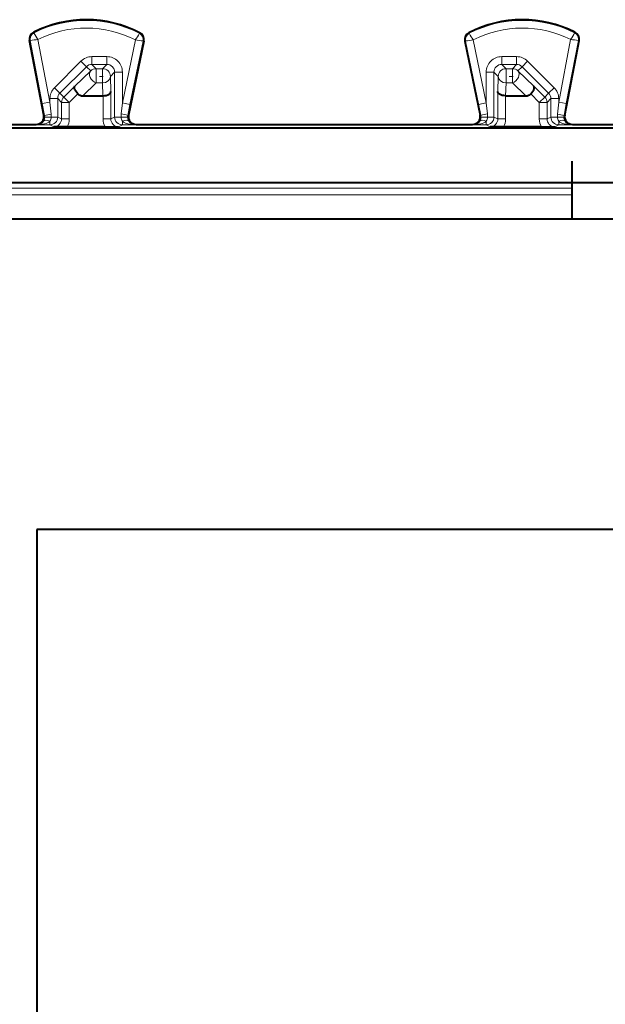
# Model space of a CAD drawing. Extents: x 0 to 420, y 0 to 297.
# Drawn here: x 310 to 325, y 127 to 152 of the extents above; entities that cross this region are included whole.
import ezdxf

# ---------------------------------------------------------------- set-up
doc = ezdxf.new("R2010")
doc.units = 0
doc.linetypes.add('DASHDOT', pattern=[18.5, 12, -3, 0.5, -3])

msp = doc.modelspace()

# ---------------------------------------------------------------- linework, layer by layer
at = {"color": 7, "lineweight": 18}
for p, q in [((309.947449, 151.579041), (309.939728, 151.594284)), ((310.358368, 149.788635), (310.049072, 151.406311)), ((312.560608, 151.393738), (312.22644, 149.768295)), ((312.664032, 151.565414), (312.671875, 151.580582)), ((321.170807, 151.565414), (321.162964, 151.580582)), ((321.274231, 151.393738), (321.608368, 149.768295)), ((323.47644, 149.788635), (323.785736, 151.406311)), ((323.88739, 151.579041), (323.895081, 151.594284)), ((309.85025, 151.381409), (309.833466, 151.378204)), ((310.161957, 149.751099), (309.85025, 151.381409)), ((312.759094, 151.36615), (312.422333, 149.728027)), ((312.759094, 151.36615), (312.775818, 151.362701)), ((321.075745, 151.36615), (321.059021, 151.362701)), ((321.075745, 151.36615), (321.412506, 149.728027)), ((323.672852, 149.751099), (323.984589, 151.381409)), ((323.984589, 151.381409), (324.001343, 151.378204)), ((311.441528, 150.963089), (311.441528, 150.763123)), ((311.826508, 150.963089), (311.441528, 150.963089)), ((311.826508, 150.963089), (311.826508, 150.763123)), ((322.008301, 150.963089), (322.008301, 150.763123)), ((322.393311, 150.963089), (322.008301, 150.963089)), ((322.393311, 150.963089), (322.393311, 150.763123)), ((311.158752, 150.846008), (310.475555, 150.162994)), ((311.30011, 150.704605), (310.616913, 150.021591)), ((311.158752, 150.846008), (311.30011, 150.704605)), ((311.410248, 150.594467), (311.30011, 150.704605)), ((311.826508, 150.763123), (311.441528, 150.763123)), ((311.551605, 150.65303), (311.441528, 150.763123)), ((311.551605, 150.65303), (311.716431, 150.65303)), ((311.551605, 150.65303), (311.551605, 150.285446)), ((311.716431, 150.65303), (311.826508, 150.763123)), ((311.716431, 150.65303), (311.716431, 150.285446)), ((322.118408, 150.65303), (322.008301, 150.763123)), ((322.393311, 150.763123), (322.008301, 150.763123)), ((322.118408, 150.65303), (322.118408, 150.285446)), ((322.118408, 150.65303), (322.283203, 150.65303)), ((322.283203, 150.65303), (322.393311, 150.763123)), ((322.283203, 150.65303), (322.283203, 150.285446)), ((322.424561, 150.594467), (322.534698, 150.704605)), ((322.676056, 150.846008), (322.534698, 150.704605)), ((322.534698, 150.704605), (323.217926, 150.021591)), ((322.676056, 150.846008), (323.359283, 150.162994)), ((311.410248, 150.594467), (310.998627, 150.203903)), ((311.916382, 150.453064), (312.026489, 150.563156)), ((311.916382, 150.453064), (311.92688, 150.0625)), ((312.026489, 150.563156), (312.026489, 149.404556)), ((312.22644, 150.563156), (312.026489, 150.563156)), ((312.22644, 150.563156), (312.22644, 149.768295)), ((321.608368, 150.563156), (321.80835, 150.563156)), ((321.608368, 150.563156), (321.608368, 149.768295)), ((321.918427, 150.453064), (321.80835, 150.563156)), ((321.80835, 150.563156), (321.80835, 149.404556)), ((321.918427, 150.453064), (321.907959, 150.0625)), ((322.836182, 150.203903), (322.424561, 150.594467)), ((310.475555, 150.162994), (310.616913, 150.021591)), ((310.998627, 150.203903), (310.716583, 149.921936)), ((311.551605, 150.285446), (311.202332, 149.954056)), ((311.551605, 150.285446), (311.716431, 150.285446)), ((311.716431, 150.285446), (311.725311, 149.954056)), ((322.118408, 150.285446), (322.109528, 149.954056)), ((322.118408, 150.285446), (322.283203, 150.285446)), ((322.632477, 149.954056), (322.283203, 150.285446)), ((322.836182, 150.203903), (323.118256, 149.921936)), ((323.359283, 150.162994), (323.217926, 150.021591)), ((310.358368, 149.880142), (310.55835, 149.880142)), ((310.358368, 149.880142), (310.358368, 149.788635)), ((310.55835, 149.880142), (310.657959, 149.780533)), ((310.55835, 149.880142), (310.55835, 149.404556)), ((310.616913, 150.021591), (310.716583, 149.921936)), ((310.857941, 149.780533), (310.716583, 149.921936)), ((311.079071, 150.001602), (310.857941, 149.780533)), ((311.726898, 149.954056), (311.726898, 149.354752)), ((311.92688, 150.0625), (311.92688, 149.354752)), ((321.907959, 150.0625), (321.907959, 149.354752)), ((322.107941, 149.954056), (322.107941, 149.354752)), ((322.755768, 150.001602), (322.976898, 149.780533)), ((322.976898, 149.780533), (323.118256, 149.921936)), ((323.118256, 149.921936), (323.217926, 150.021591)), ((323.17688, 149.780533), (323.276489, 149.880142)), ((323.276489, 149.880142), (323.276489, 149.404556)), ((323.47644, 149.880142), (323.276489, 149.880142)), ((323.47644, 149.880142), (323.47644, 149.788635)), ((310.161957, 149.751099), (310.358368, 149.788635)), ((310.220459, 149.445496), (310.161957, 149.751099)), ((310.387634, 149.483063), (310.358368, 149.788635)), ((310.657959, 149.780533), (310.657959, 149.354752)), ((310.657959, 149.780533), (310.857941, 149.780533)), ((310.857941, 149.780533), (310.857941, 149.354752)), ((312.22644, 149.768295), (312.197662, 149.488495)), ((312.422333, 149.728027), (312.22644, 149.768295)), ((312.422333, 149.728027), (312.364746, 149.448212)), ((321.412506, 149.728027), (321.608368, 149.768295)), ((321.412506, 149.728027), (321.470093, 149.448212)), ((321.608368, 149.768295), (321.637177, 149.488495)), ((322.976898, 149.780533), (322.976898, 149.354752)), ((322.976898, 149.780533), (323.17688, 149.780533)), ((323.17688, 149.780533), (323.17688, 149.354752)), ((323.447205, 149.483063), (323.47644, 149.788635)), ((323.672852, 149.751099), (323.47644, 149.788635)), ((323.614349, 149.445496), (323.672852, 149.751099)), ((310.220459, 149.445496), (310.201355, 149.454086)), ((310.220459, 149.445496), (310.22406, 149.40625)), ((310.391174, 149.404556), (310.224457, 149.406235)), ((310.387634, 149.483063), (310.391174, 149.404556)), ((310.391174, 149.404556), (310.55835, 149.404556)), ((310.55835, 149.404556), (310.657959, 149.354752)), ((310.857941, 149.354752), (310.657959, 149.354752)), ((311.726898, 149.354752), (311.92688, 149.354752)), ((311.92688, 149.354752), (312.026489, 149.404556)), ((312.193542, 149.404556), (312.026489, 149.404556)), ((312.193542, 149.404556), (312.360199, 149.406235)), ((312.364746, 149.448212), (312.384003, 149.456787)), ((321.470093, 149.448212), (321.450836, 149.456787)), ((321.641266, 149.404556), (321.47464, 149.406235)), ((321.641266, 149.404556), (321.80835, 149.404556)), ((321.907959, 149.354752), (321.80835, 149.404556)), ((322.107941, 149.354752), (321.907959, 149.354752)), ((323.17688, 149.354752), (322.976898, 149.354752)), ((323.276489, 149.404556), (323.17688, 149.354752)), ((323.443634, 149.404556), (323.276489, 149.404556)), ((323.443634, 149.404556), (323.447205, 149.483063)), ((323.443634, 149.404556), (323.610382, 149.406235)), ((323.610779, 149.40625), (323.614349, 149.445496)), ((323.614349, 149.445496), (323.633453, 149.454086)), ((310.031616, 149.204559), (310.004913, 149.216553)), ((310.031616, 149.204559), (310.358368, 149.204559)), ((310.358368, 149.295349), (310.358368, 149.204559)), ((310.358368, 149.204559), (310.457916, 149.154785)), ((312.126892, 149.154785), (312.22644, 149.204559)), ((312.22644, 149.295197), (312.22644, 149.204559)), ((312.552979, 149.204559), (312.22644, 149.204559)), ((312.552979, 149.204559), (312.579895, 149.216553)), ((321.28186, 149.204559), (321.254913, 149.216553)), ((321.608368, 149.204559), (321.28186, 149.204559)), ((321.608368, 149.295197), (321.608368, 149.204559)), ((321.707916, 149.154785), (321.608368, 149.204559)), ((323.47644, 149.204559), (323.376892, 149.154785)), ((323.47644, 149.295349), (323.47644, 149.204559)), ((323.47644, 149.204559), (323.803223, 149.204559)), ((323.803223, 149.204559), (323.829926, 149.216553)), ((323.817413, 147.568146), (307.515808, 147.568146)), ((323.817413, 147.399078), (307.515808, 147.399078))]:
    msp.add_line(p, q, dxfattribs=at)
at = {"color": 7, "lineweight": 40}
for p, q in [((310.201355, 149.454086), (309.833466, 151.378204)), ((312.775818, 151.362701), (312.384003, 149.456787)), ((321.059021, 151.362701), (321.450836, 149.456787)), ((323.633453, 149.454086), (324.001343, 151.378204)), ((311.202332, 149.954056), (311.725311, 149.954056)), ((311.725708, 149.954056), (311.726624, 149.954056)), ((322.109131, 149.954056), (322.108185, 149.954056)), ((322.109528, 149.954056), (322.632477, 149.954056)), ((346.385406, 149.115097), (306.286285, 149.115097)), ((308.804901, 149.216553), (310.004913, 149.216553)), ((310.803345, 149.153061), (310.457916, 149.154785)), ((311.781494, 149.153061), (310.803345, 149.153061)), ((311.781494, 149.153061), (312.126892, 149.154785)), ((312.579895, 149.216553), (321.254913, 149.216553)), ((322.053345, 149.153061), (321.707916, 149.154785)), ((323.031494, 149.153061), (322.053345, 149.153061)), ((323.031494, 149.153061), (323.376892, 149.154785)), ((323.829926, 149.216553), (332.504913, 149.216553)), ((323.817413, 148.266556), (323.817413, 146.766556)), ((307.367401, 147.716553), (346.014618, 147.716553)), ((349.817413, 146.766556), (301.817413, 146.766556)), ((341.617401, 138.766556), (310.017426, 138.766556)), ((310.017426, 138.766556), (310.017426, 114.766548))]:
    msp.add_line(p, q, dxfattribs=at)
at = {"color": 7, "linetype": 'DASHDOT', "lineweight": 18, "ltscale": 0.00496}
msp.add_line((311.732971, 150.453064), (311.534576, 150.453064), dxfattribs=at)
at = {"color": 7, "linetype": 'DASHDOT', "lineweight": 18, "ltscale": 0.004959}
msp.add_line((322.299744, 150.453064), (322.101379, 150.453064), dxfattribs=at)
at = {"color": 7, "lineweight": 40}
for points in [[(311.079071, 150.001602), (311.048157, 150.03656), (311.022186, 150.07309), (311.002563, 150.109528), (310.990601, 150.144089), (310.987427, 150.168121), (310.990112, 150.188461), (310.998627, 150.203903)], [(322.755768, 150.001602), (322.786682, 150.03656), (322.812653, 150.07309), (322.832275, 150.109528), (322.844238, 150.144089), (322.847382, 150.168121), (322.844727, 150.188461), (322.836182, 150.203903)], [(311.726898, 149.954056), (311.770325, 149.957031), (311.811371, 149.964981), (311.848846, 149.977707), (311.867767, 149.986862), (311.884583, 149.997345), (311.903198, 150.013062), (311.916718, 150.030212), (311.924652, 150.048157), (311.92688, 150.0625)], [(322.107941, 149.954056), (322.064514, 149.957031), (322.023438, 149.964981), (321.985992, 149.977707), (321.967072, 149.986862), (321.950256, 149.997345), (321.931641, 150.013062), (321.918091, 150.030212), (321.910187, 150.048157), (321.907959, 150.0625)]]:
    msp.add_lwpolyline(points, dxfattribs=at)
for centre, radius, start, end in [((311.292419, 148.91655), 3, 62.624413, 116.800989), ((322.542419, 148.91655), 3, 63.199016, 117.375585), ((310.029907, 151.415771), 0.2, 116.800989, 190.824178), ((312.579926, 151.402985), 0.2, 348.383145, 62.624413), ((321.254913, 151.402985), 0.2, 117.375585, 191.616849), ((323.804901, 151.415771), 0.2, 349.175824, 63.199016), ((311.195862, 150.123215), 0.168923, 226.157771, 272.194086), ((322.638977, 150.123215), 0.168923, 267.805915, 313.842234), ((310.004944, 149.416534), 0.199977, 270.013152, 10.823045), ((312.579895, 149.416534), 0.199976, 168.384203, 269.986747), ((321.254944, 149.416534), 0.199976, 270.013255, 11.6158), ((323.829895, 149.416534), 0.199977, 169.176956, 269.986849)]:
    msp.add_arc(centre, radius, start, end, dxfattribs=at)
at = {"color": 7, "lineweight": 18}
for centre, radius, start, end in [((311.292419, 148.91655), 2.98292, 62.624413, 116.800989), ((322.542419, 148.91655), 2.98292, 63.199016, 117.375585), ((311.292419, 148.91655), 2.782951, 62.889909, 116.536537), ((322.542419, 148.91655), 2.782951, 63.463461, 117.110096), ((310.029907, 151.415771), 0.18292, 116.800989, 190.824178), ((310.335083, 148.07019), 3.347683, 94.899693, 98.324241), ((312.599945, 153.058884), 3.038431, 209.161583, 212.936929), ((310.03656, 153.06662), 3.02713, 326.464567, 330.254075), ((312.252869, 148.241837), 3.166165, 80.799171, 84.423481), ((312.579926, 151.402985), 0.18292, 348.383145, 62.624413), ((321.254913, 151.402985), 0.18292, 117.375585, 191.616849), ((321.58197, 148.241837), 3.166164, 95.576517, 99.200827), ((323.798279, 153.06662), 3.02713, 209.74592, 213.535432), ((321.234894, 153.058884), 3.038431, 327.063076, 330.838419), ((323.499756, 148.07019), 3.347683, 81.675757, 85.100305), ((323.804901, 151.415771), 0.18292, 349.175824, 63.199016), ((311.441528, 150.563156), 0.399938, 89.997516, 134.98955), ((311.826538, 150.563171), 0.399909, 359.996078, 90.00395), ((322.008301, 150.563171), 0.39991, 89.996055, 180.003957), ((322.393311, 150.563156), 0.399938, 45.010462, 90.002516), ((311.441437, 150.563217), 0.199907, 89.975106, 134.986094), ((311.826599, 150.563263), 0.199864, 359.970707, 90.02929), ((322.008209, 150.563263), 0.199864, 89.970708, 180.029297), ((322.393372, 150.563217), 0.199907, 45.013901, 90.024892), ((310.758301, 149.880157), 0.399938, 134.992993, 180.002495), ((323.076508, 149.880157), 0.399939, 359.997561, 45.007002), ((310.75824, 149.880234), 0.199907, 134.996435, 180.024898), ((323.076569, 149.880234), 0.199907, 359.975103, 45.003563), ((310.015717, 149.408112), 0.208346, 327.69674, 359.486782), ((310.707306, 147.605621), 1.903942, 99.663306, 104.808406), ((310.187103, 149.406342), 0.204104, 327.053066, 359.497076), ((310.458008, 149.354736), 0.199944, 269.974015, 0.003306), ((310.458008, 149.354752), 0.399936, 329.714815, 0.000395), ((312.126831, 149.354752), 0.399935, 179.999609, 210.28519), ((312.126801, 149.354736), 0.199944, 179.996699, 270.025986), ((312.397675, 149.406342), 0.204129, 180.502697, 212.989399), ((312.981384, 149.408157), 0.787822, 174.147557, 180.261537), ((311.870697, 147.705475), 1.812201, 74.186557, 79.609113), ((312.559601, 149.407883), 0.198993, 168.30556, 180.471906), ((312.569, 149.408112), 0.208396, 180.512737, 212.340244), ((321.265839, 149.408112), 0.208396, 327.659771, 359.487254), ((321.275238, 149.407883), 0.198993, 359.52809, 11.694442), ((321.964111, 147.705475), 1.812198, 100.390879, 105.813448), ((321.437164, 149.406342), 0.204128, 327.010552, 359.497347), ((320.853485, 149.408157), 0.7878, 359.738361, 5.852508), ((321.708008, 149.354736), 0.199944, 269.974015, 0.003306), ((321.708008, 149.354752), 0.399935, 329.714788, 0.000429), ((323.376831, 149.354752), 0.399936, 179.999623, 210.285177), ((323.376801, 149.354736), 0.199944, 179.996713, 270.025939), ((323.647736, 149.406342), 0.204105, 180.50297, 212.946888), ((323.127533, 147.605621), 1.903945, 75.191592, 80.336685), ((323.819122, 149.408112), 0.208346, 180.513215, 212.303265), ((310.026062, 149.398895), 0.19454, 271.635179, 328.363387), ((312.558533, 149.398758), 0.194415, 211.658277, 268.359243), ((321.276306, 149.398804), 0.194448, 271.638375, 328.329936), ((323.808777, 149.398849), 0.194507, 211.62485, 268.362535)]:
    msp.add_arc(centre, radius, start, end, dxfattribs=at)
for centre, major_axis, ratio, start_param, end_param in [((311.551605, 150.453064), (0.141418, 0.141418), 0.999695, 0.785550457, 1.570644034), ((311.716431, 150.453064), (-0.141418, 0.141418), 0.999695, 3.92714311, 5.497634851), ((322.118408, 150.453064), (0.141418, 0.141418), 0.999695, 0.785550457, 2.356042197), ((322.283203, 150.453064), (0.141418, -0.141418), 0.999695, 1.57094862, 2.356042197), ((311.551605, 150.453064), (0.137665, -0.145088), 0.726553, 3.177515541, 5.365891847), ((311.716431, 150.453064), (-0.199921, -0.005363), 0.837997, 1.548328803, 3.109604047), ((322.118408, 150.453064), (0.199921, -0.005363), 0.837997, 3.17358126, 4.734856504), ((322.283203, 150.453064), (0.137665, 0.145088), 0.726553, 4.058886113, 6.24726242), ((310.857941, 149.780533), (-0.141418, -0.141418), 0.999695, 4.712236687, 5.497634851), ((322.976898, 149.780533), (0.141418, -0.141418), 0.999695, 0.785550457, 1.57094862), ((310.358368, 149.404556), (-0.089447, -0.178886), 0.99981, 0.463693299, 2.034337327), ((312.22644, 149.404556), (0.089447, -0.178886), 0.99981, 4.24884798, 5.819492008), ((321.608368, 149.404556), (0.089447, 0.178886), 0.99981, 3.605285953, 5.17592998), ((323.47644, 149.404556), (-0.089447, 0.178886), 0.99981, 1.107255327, 2.677899354), ((310.031616, 149.404556), (0.392303, 0.002357), 0.509777, 4.709329458, 5.693735096), ((310.358368, 149.186127), (0.167847, -0.108742), 0.479945, 1.872240993, 3.117634018), ((312.552979, 149.404556), (0.392242, -0.002357), 0.509871, 3.731887501, 4.715445015), ((312.22644, 149.185852), (0.167786, 0.108864), 0.480445, 0.024128172, 1.268591432), ((321.28186, 149.404556), (0.392242, 0.002357), 0.509866, 4.709327907, 5.692893022), ((321.608368, 149.185852), (0.167786, -0.108864), 0.480445, 1.873001225, 3.117464481), ((323.47644, 149.186127), (0.167847, 0.108742), 0.479945, 0.023958635, 1.26935166), ((323.803223, 149.404556), (0.392303, -0.002357), 0.509779, 3.731048794, 4.71545873)]:
    msp.add_ellipse(centre, major_axis=major_axis, ratio=ratio, start_param=start_param, end_param=end_param, dxfattribs=at)

doc.saveas('drawing.dxf')
